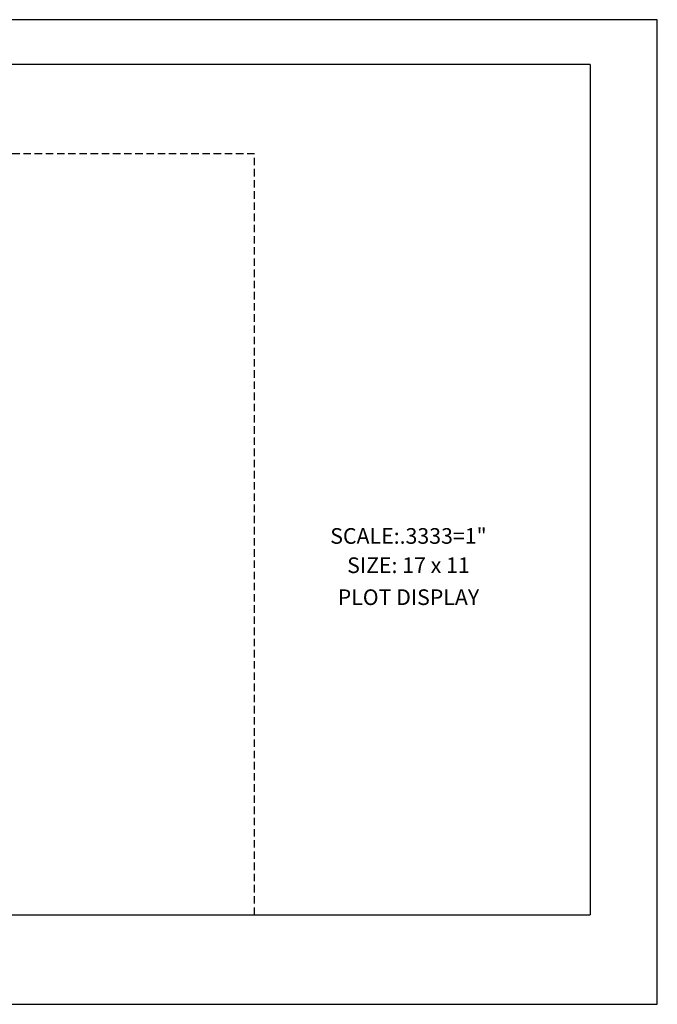
# Model space of a CAD drawing. Extents: x 0 to 51, y 0 to 33.
# Drawn here: x 29.6 to 51, y 0 to 33 of the extents above; entities that cross this region are included whole.
import ezdxf
from ezdxf.enums import TextEntityAlignment as Align

# ---------------------------------------------------------------- set-up
doc = ezdxf.new("R2010")
doc.units = 0
doc.header["$LTSCALE"] = 0.5
doc.header["$MEASUREMENT"] = 0
doc.linetypes.add('DASHED', pattern=[0.75, 0.5, -0.25])
doc.layers.add('BORDER', color=7, linetype='CONTINUOUS')
doc.styles.add('RS1', font='ROMANS', dxfattribs={"height": 0.125})

msp = doc.modelspace()

# ---------------------------------------------------------------- linework, layer by layer
at = {"layer": 'BORDER'}
for p, q in [((51, 33), (0, 33)), ((51, 0), (51, 33)), ((48.75, 31.5), (4.5, 31.5)), ((48.75, 31.5), (48.75, 3)), ((4.5, 3), (37.5, 3)), ((37.5, 3), (48.75, 3)), ((0, 0), (51, 0))]:
    msp.add_line(p, q, dxfattribs=at)
at = {"layer": 'BORDER', "linetype": 'DASHED'}
for p, q in [((37.5, 28.5), (4.5, 28.5)), ((37.5, 3), (37.5, 28.5))]:
    msp.add_line(p, q, dxfattribs=at)

# ---------------------------------------------------------------- texts
at = {"layer": 'BORDER', "style": 'RS1'}
for s, p in [('SCALE:.3333=1"', (42.657, 15.435)), ('SIZE: 17 x 11', (42.657, 14.454)), ('PLOT DISPLAY', (42.657, 13.383))]:
    msp.add_text(s, height=0.52414, dxfattribs=at).set_placement(p, align=Align.CENTER)

doc.saveas('drawing.dxf')
